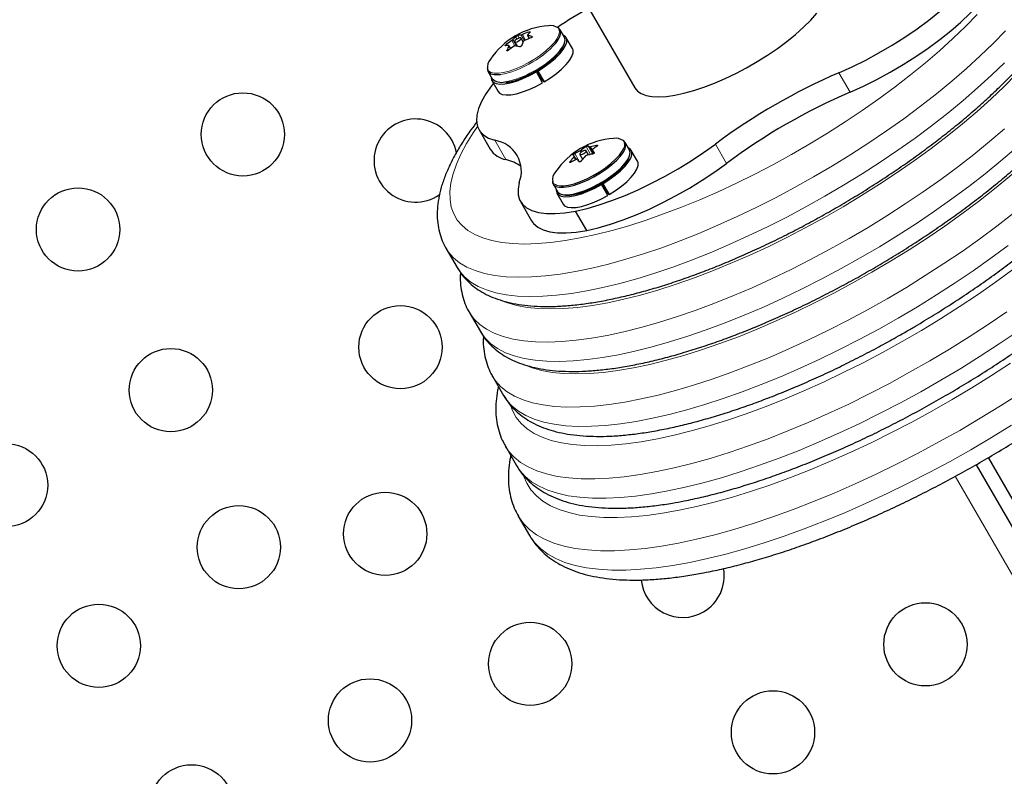
# Model space of a CAD drawing. Extents: x -96 to 723, y -33 to 712.
# Drawn here: x 256 to 266, y 299 to 307 of the extents above; entities that cross this region are included whole.
import ezdxf

# ---------------------------------------------------------------- set-up
doc = ezdxf.new("R2010")
doc.units = 0
doc.header["$LTSCALE"] = 0.125
doc.header["$MEASUREMENT"] = 0
doc.layers.add('CONTOUR', color=7, linetype='CONTINUOUS')

msp = doc.modelspace()

# ---------------------------------------------------------------- linework, layer by layer
at = {"layer": 'CONTOUR', "lineweight": 25}
for p, q in [((260.65115, 308.68136), (262.25308, 305.90673)), ((261.08096, 306.39002), (261.05833, 306.42922)), ((261.12459, 306.45722), (261.14346, 306.42455)), ((261.51306, 306.43848), (261.46787, 306.51675)), ((261.59829, 306.31856), (261.53239, 306.43269)), ((260.94919, 306.31922), (260.93074, 306.35118)), ((260.99067, 306.39016), (261.01821, 306.34247)), ((260.7101, 306.07925), (260.75529, 306.00098)), ((261.21366, 306.08206), (261.2187, 306.07333)), ((261.2846, 305.95919), (261.2187, 306.07333)), ((261.25978, 306.02249), (261.22244, 306.08717)), ((261.23421, 306.08243), (261.22816, 306.09056)), ((261.23421, 306.08243), (261.30011, 305.96829)), ((261.26517, 306.01524), (261.25551, 306.00957)), ((261.30011, 305.96829), (261.25978, 306.02249)), ((260.75063, 305.98134), (260.81653, 305.86721)), ((260.61687, 305.4636), (260.73433, 305.26015)), ((262.1971, 305.25369), (262.15191, 305.33196)), ((261.63666, 305.15335), (261.6175, 305.18653)), ((261.67471, 305.20537), (261.70438, 305.15398)), ((261.76789, 305.20023), (261.74237, 305.24443)), ((261.80613, 305.25192), (261.82577, 305.21789)), ((262.28233, 305.13376), (262.21643, 305.2479)), ((261.39414, 304.89446), (261.43933, 304.81619)), ((261.8977, 304.89726), (261.90274, 304.88853)), ((261.96864, 304.7744), (261.90274, 304.88853)), ((261.94382, 304.8377), (261.90648, 304.90238)), ((261.91825, 304.89763), (261.9122, 304.90577)), ((261.91825, 304.89763), (261.98415, 304.7835)), ((260.16881, 304.7618), (260.20671, 304.78638)), ((261.43467, 304.79655), (261.50057, 304.68241)), ((261.94921, 304.83045), (261.93955, 304.82478)), ((261.98415, 304.7835), (261.94382, 304.8377)), ((261.05121, 304.7113), (261.16867, 304.50785)), ((261.74834, 304.40613), (261.63087, 304.60958)), ((260.26881, 304.21859), (260.38627, 304.01514)), ((260.51294, 303.54574), (260.6304, 303.34229)), ((260.75707, 302.87289), (260.87453, 302.66944)), ((260.75851, 302.87042), (260.75707, 302.87289)), ((260.89295, 302.13754), (261.01041, 301.93409)), ((283.90668, 270.94965), (265.96975, 302.01733)), ((265.84076, 301.94268), (283.77714, 270.87596)), ((261.02883, 301.40219), (261.14629, 301.19874))]:
    msp.add_line(p, q, dxfattribs=at)
at = {"layer": 'CONTOUR', "lineweight": 18}
for p, q in [((261.01453, 306.41929), (261.0006, 306.44341)), ((261.02427, 306.45645), (261.0392, 306.43059)), ((261.09251, 306.40292), (261.05905, 306.46088)), ((261.07182, 306.46486), (261.10439, 306.40845)), ((261.12737, 306.45573), (261.14503, 306.42515)), ((261.14485, 306.48246), (261.1392, 306.49225)), ((261.17368, 306.44019), (261.17066, 306.44542)), ((260.9025, 306.36189), (260.90909, 306.35047)), ((260.9471, 306.3177), (260.93012, 306.3471)), ((260.99429, 306.347), (260.96136, 306.40403)), ((260.97226, 306.41308), (261.01223, 306.34385)), ((260.9103, 306.30203), (260.9139, 306.29578)), ((264.51669, 305.86104), (264.39923, 306.06449)), ((260.89951, 305.15018), (260.78205, 305.35363)), ((261.78851, 305.20514), (261.74128, 305.28696)), ((261.76438, 305.29564), (261.81351, 305.21056)), ((261.81841, 305.21249), (261.77695, 305.2843)), ((261.78676, 305.28485), (261.82557, 305.21763)), ((261.85729, 305.29257), (261.85264, 305.30063)), ((263.21765, 305.11104), (263.10019, 305.31449)), ((261.63046, 305.15038), (261.61381, 305.17921)), ((261.62154, 305.21382), (261.67213, 305.12621)), ((261.68864, 305.2275), (261.67891, 305.24434)), ((261.69222, 305.25247), (261.70156, 305.23629)), ((261.80639, 305.25155), (261.8258, 305.21793)), ((261.82825, 305.2241), (261.82747, 305.22546)), ((261.57327, 305.12998), (261.57782, 305.12209)), ((261.39074, 304.91614), (261.4005, 304.90018)), ((283.57274, 270.729), (265.62194, 301.82069))]:
    msp.add_line(p, q, dxfattribs=at)
at = {"layer": 'CONTOUR', "lineweight": 25, "flags": 128}
for points in [[(264.39923, 306.06449), (264.53934, 306.12769), (264.68001, 306.19738), (264.81981, 306.27287), (264.95732, 306.35338), (265.09113, 306.4381), (265.21988, 306.52616), (265.34226, 306.61666), (265.45702, 306.70869), (265.56299, 306.8013), (265.6591, 306.89355), (265.74436, 306.9845)], [(264.51669, 305.86104), (264.6568, 305.92424), (264.79747, 305.99393), (264.93727, 306.06942), (265.07478, 306.14993), (265.20859, 306.23465), (265.33734, 306.32271), (265.45972, 306.41321), (265.57448, 306.50524), (265.68045, 306.59785), (265.77656, 306.6901), (265.86182, 306.78105)], [(262.25308, 305.90673), (262.28106, 305.87219), (262.32077, 305.845), (262.37175, 305.82551), (262.43339, 305.81392), (262.50498, 305.81039), (262.58567, 305.81494), (262.67452, 305.82754), (262.77048, 305.84802), (262.87244, 305.87615), (262.97919, 305.9116), (263.08948, 305.95396), (263.20203, 306.00272), (263.3155, 306.05732), (263.42858, 306.11712), (263.53993, 306.18141), (263.64826, 306.24944), (263.75228, 306.32041), (263.85078, 306.3935), (263.94261, 306.46784), (264.02669, 306.54256), (264.10203, 306.61679), (264.16775, 306.68966)], [(261.42554, 306.38), (261.45074, 306.41616), (261.46907, 306.45446), (261.47518, 306.48773), (261.46889, 306.5149), (261.45038, 306.53511), (261.44424, 306.5388)], [(261.01982, 306.42239), (261.00711, 306.41423), (260.99704, 306.40537), (260.99115, 306.39717), (260.99034, 306.39088), (260.99472, 306.38745), (261.00365, 306.38741), (261.01574, 306.39076), (261.02917, 306.39699), (261.04189, 306.40516), (261.05196, 306.41401), (261.05785, 306.42221), (261.05866, 306.42851), (261.05427, 306.43194), (261.04535, 306.43198), (261.03325, 306.42863), (261.01982, 306.42239)], [(261.23421, 306.08243), (261.3015, 306.12536), (261.36371, 306.17088), (261.41886, 306.21756), (261.46522, 306.26389), (261.5013, 306.30842), (261.52596, 306.34974), (261.53842, 306.38652), (261.53829, 306.41761), (261.52557, 306.44201), (261.50143, 306.45863)], [(261.47073, 306.30173), (261.49593, 306.33789), (261.51426, 306.37619), (261.52037, 306.40946), (261.51408, 306.43663), (261.51306, 306.43848)], [(261.192, 306.06984), (261.25893, 306.10951), (261.32187, 306.15251), (261.37867, 306.19736), (261.4274, 306.24254), (261.46638, 306.28651), (261.49431, 306.32777), (261.51022, 306.36492), (261.51106, 306.36813)], [(261.30011, 305.96829), (261.36739, 306.01122), (261.4296, 306.05675), (261.48476, 306.10342), (261.53111, 306.14976), (261.56719, 306.19429), (261.59186, 306.2356), (261.60432, 306.27239), (261.60419, 306.30347), (261.59829, 306.31856)], [(260.70279, 306.10733), (260.70438, 306.09387), (260.71683, 306.07009), (260.74125, 306.05363), (260.77684, 306.04503), (260.82246, 306.04455), (260.8433, 306.04667)], [(260.74365, 306.02113), (260.74315, 306.0147), (260.7482, 305.9861), (260.76572, 305.96452), (260.79518, 305.95062), (260.83562, 305.94487), (260.88577, 305.94743), (260.94404, 305.95823), (261.00857, 305.97693), (261.07733, 306.00293), (261.14812, 306.03541), (261.2187, 306.07333)], [(260.76675, 305.95343), (260.74751, 305.92831), (260.68902, 305.84345), (260.64372, 305.76276), (260.61208, 305.68707), (260.59442, 305.61715), (260.59092, 305.55371), (260.60162, 305.49739), (260.6264, 305.44877), (260.66502, 305.40834), (260.71708, 305.37652), (260.78205, 305.35363)], [(260.81653, 305.86721), (260.83162, 305.85038), (260.86107, 305.83649), (260.90152, 305.83073), (260.95167, 305.8333), (261.00993, 305.8441), (261.07447, 305.8628), (261.14322, 305.88879), (261.21401, 305.92127), (261.2846, 305.95919)], [(261.40053, 304.88568), (261.42472, 304.86907), (261.46011, 304.86032), (261.50556, 304.85969), (261.5596, 304.86722), (261.62051, 304.88264), (261.68631, 304.90548), (261.7549, 304.935), (261.82408, 304.97024), (261.89161, 305.01008), (261.95533, 305.05324), (262.0132, 305.09832), (262.06334, 305.14388), (262.10415, 305.18845), (262.13432, 305.23061), (262.15288, 305.26899), (262.15922, 305.30237), (262.15316, 305.32966), (262.13488, 305.35), (262.12954, 305.35332)], [(261.63087, 304.60958), (261.75227, 304.63794), (261.88021, 304.67504), (262.0134, 304.72052), (262.15048, 304.77389), (262.29005, 304.83462), (262.43068, 304.90209), (262.57096, 304.97562), (262.70944, 305.05445), (262.84471, 305.13777), (262.97541, 305.22475), (263.10019, 305.31449)], [(261.43933, 304.81619), (261.44572, 304.8074), (261.46991, 304.7908), (261.5053, 304.78205), (261.55075, 304.78142), (261.6048, 304.78894), (261.6657, 304.80437), (261.7315, 304.82721), (261.8001, 304.85673), (261.86927, 304.89197), (261.9368, 304.93181), (262.00052, 304.97496), (262.05839, 305.02004), (262.10853, 305.0656), (262.14934, 305.11018), (262.17951, 305.15233), (262.19807, 305.19072), (262.20441, 305.22409), (262.19835, 305.25139), (262.1971, 305.25369)], [(261.48109, 304.87392), (261.5038, 304.87463), (261.55694, 304.88203), (261.61684, 304.8972), (261.68155, 304.91966), (261.74901, 304.94869), (261.81703, 304.98335), (261.88345, 305.02253), (261.94611, 305.06497), (262.00302, 305.1093), (262.05233, 305.1541), (262.09246, 305.19794), (262.12213, 305.2394), (262.13854, 305.27213)], [(261.51391, 304.77982), (261.52614, 304.77811), (261.57193, 304.77808), (261.62636, 304.78637), (261.68757, 304.8027), (261.75348, 304.82649), (261.82184, 304.85695), (261.89033, 304.89304), (261.95662, 304.93353), (262.01844, 304.97704), (262.07369, 305.02209), (262.12049, 305.06714), (262.15725, 305.11067), (262.18271, 305.15118), (262.19512, 305.18339)], [(261.7418, 305.24521), (261.73578, 305.24754), (261.72562, 305.24643), (261.71285, 305.24203), (261.69943, 305.23503), (261.6874, 305.22648), (261.67858, 305.2177), (261.67433, 305.21001), (261.67528, 305.20458), (261.6813, 305.20225), (261.69146, 305.20337), (261.70422, 305.20777), (261.71764, 305.21477), (261.72968, 305.22331), (261.7385, 305.2321), (261.74275, 305.23979), (261.7418, 305.24521)], [(261.91825, 304.89763), (261.98554, 304.94057), (262.04775, 304.98609), (262.1029, 305.03276), (262.14926, 305.0791), (262.18534, 305.12363), (262.21, 305.16495), (262.22246, 305.20173), (262.22233, 305.23282), (262.20961, 305.25722), (262.18547, 305.27384)], [(261.74834, 304.40613), (261.86973, 304.43449), (261.99767, 304.4716), (262.13086, 304.51707), (262.26794, 304.57044), (262.40751, 304.63117), (262.54814, 304.69864), (262.68842, 304.77217), (262.8269, 304.851), (262.96217, 304.93432), (263.09287, 305.0213), (263.21765, 305.11104)], [(261.98415, 304.7835), (262.05143, 304.82643), (262.11364, 304.87196), (262.1688, 304.91863), (262.21515, 304.96496), (262.25123, 305.0095), (262.2759, 305.05081), (262.28836, 305.08759), (262.28823, 305.11868), (262.28233, 305.13376)], [(261.03856, 304.90934), (261.0259, 304.84163), (261.02743, 304.78063), (261.04313, 304.72698), (261.07284, 304.6812), (261.11627, 304.64378), (261.17296, 304.61509), (261.24235, 304.59542), (261.32371, 304.58498), (261.41624, 304.58386), (261.51897, 304.59209), (261.63087, 304.60958)], [(261.38682, 304.92385), (261.3883, 304.90959), (261.40053, 304.88568)], [(261.42769, 304.83634), (261.42719, 304.82991), (261.43224, 304.80131), (261.44976, 304.77972), (261.47922, 304.76583), (261.51966, 304.76008), (261.56981, 304.76264), (261.62808, 304.77344), (261.69261, 304.79214), (261.76137, 304.81814), (261.83216, 304.85061), (261.90274, 304.88853)], [(261.50057, 304.68241), (261.51566, 304.66559), (261.54511, 304.6517), (261.58556, 304.64594), (261.63571, 304.6485), (261.69398, 304.65931), (261.75851, 304.678), (261.82726, 304.704), (261.89805, 304.73648), (261.96864, 304.7744)], [(261.16867, 304.50785), (261.1903, 304.47775), (261.23373, 304.44033), (261.29042, 304.41164), (261.35981, 304.39197), (261.44118, 304.38153), (261.5337, 304.38041), (261.63644, 304.38864), (261.74834, 304.40613)]]:
    msp.add_lwpolyline(points, dxfattribs=at)
at = {"layer": 'CONTOUR', "lineweight": 18, "flags": 128}
for points in [[(260.60099, 305.49929), (260.55556, 305.43235), (260.48528, 305.31846), (260.42649, 305.20842), (260.37944, 305.10268), (260.3443, 305.00166), (260.32122, 304.90575), (260.31029, 304.81533), (260.31154, 304.73075), (260.32498, 304.65236), (260.35055, 304.58046), (260.38815, 304.51534), (260.43763, 304.45724), (260.4988, 304.40641), (260.57142, 304.36303), (260.65519, 304.32729), (260.7498, 304.29933), (260.85485, 304.27924), (260.96995, 304.26712), (261.09464, 304.26302), (261.22841, 304.26694), (261.37076, 304.27887), (261.52111, 304.29876), (261.67887, 304.32655), (261.84342, 304.3621), (262.0141, 304.4053), (262.19025, 304.45596), (262.37118, 304.51389), (262.55616, 304.57885), (262.74446, 304.6506), (262.93535, 304.72884), (263.12807, 304.81327), (263.32185, 304.90356), (263.51594, 304.99934), (263.70957, 305.10025), (263.90197, 305.20588), (264.09239, 305.31582), (264.28007, 305.42963), (264.46428, 305.54687), (264.64427, 305.66706), (264.81936, 305.78974), (264.98884, 305.91442), (265.15204, 306.04061), (265.30833, 306.16782), (265.45708, 306.29553), (265.5977, 306.42325), (265.72965, 306.55047), (265.85241, 306.6767)], [(261.13427, 306.16884), (261.20063, 306.20809), (261.2632, 306.25058), (261.31998, 306.29494), (261.36913, 306.33974), (261.40908, 306.38354), (261.43854, 306.42494), (261.45657, 306.4626), (261.46258, 306.49532), (261.45639, 306.52205), (261.44668, 306.53503)], [(264.745, 303.9656), (264.94179, 304.08197), (265.13547, 304.20204), (265.32531, 304.32537), (265.5106, 304.45149), (265.69066, 304.57993), (265.86482, 304.71022), (266.03242, 304.84187), (266.19285, 304.97439), (266.34551, 305.1073), (266.48983, 305.24009), (266.62527, 305.37226), (266.75133, 305.50334), (266.86754, 305.63283), (266.97347, 305.76025), (267.06873, 305.88513), (267.15295, 306.00699), (267.22583, 306.1254), (267.2871, 306.2399), (267.33652, 306.35007), (267.37392, 306.45551), (267.39915, 306.55581), (267.40642, 306.59855)], [(266.14879, 306.50428), (266.02153, 306.37304), (265.88495, 306.24076), (265.73956, 306.10793), (265.5859, 305.97504), (265.42454, 305.8426), (265.25608, 305.71109), (265.08115, 305.58101), (264.9004, 305.45283), (264.7145, 305.32704), (264.52415, 305.20409), (264.33004, 305.08446), (264.13291, 304.96858), (263.93348, 304.85688), (263.73251, 304.74979), (263.53073, 304.64769), (263.32889, 304.55098), (263.12776, 304.46), (262.92807, 304.3751), (262.73056, 304.29659), (262.53598, 304.22476), (262.34505, 304.15989), (262.15848, 304.10222), (261.97696, 304.05195), (261.80116, 304.00927), (261.63175, 303.97435), (261.46934, 303.94731), (261.31455, 303.92826), (261.16796, 303.91726), (261.03009, 303.91436), (260.90148, 303.91957), (260.7826, 303.93286), (260.67388, 303.95419), (260.57574, 303.98348), (260.48854, 304.02062), (260.41261, 304.06547), (260.34822, 304.11786), (260.29561, 304.17761), (260.26913, 304.21804)], [(260.38627, 304.01514), (260.41307, 303.97416), (260.46568, 303.91442), (260.53007, 303.86202), (260.60601, 303.81717), (260.69321, 303.78003), (260.79135, 303.75074), (260.90006, 303.72941), (261.01894, 303.71612), (261.14756, 303.71091), (261.28542, 303.71381), (261.43202, 303.72481), (261.5868, 303.74386), (261.74921, 303.7709), (261.91862, 303.80582), (262.09442, 303.8485), (262.27594, 303.89877), (262.46251, 303.95644), (262.65345, 304.02132), (262.84802, 304.09314), (263.04553, 304.17165), (263.24522, 304.25655), (263.44635, 304.34753), (263.64819, 304.44424), (263.84997, 304.54634), (264.05095, 304.65343), (264.25037, 304.76513), (264.4475, 304.88101), (264.64161, 305.00064), (264.83196, 305.12359), (265.01786, 305.24938), (265.19861, 305.37756), (265.37354, 305.50765), (265.542, 305.63915), (265.70336, 305.7716), (265.85702, 305.90448), (266.00241, 306.03731), (266.13899, 306.16959)], [(260.70611, 306.10256), (260.71681, 306.0846), (260.74082, 306.06842), (260.77582, 306.05995), (260.82068, 306.05949), (260.87398, 306.06704), (260.93398, 306.08235), (260.99876, 306.10494), (261.06625, 306.13409), (261.13427, 306.16884)], [(261.96982, 303.64582), (262.13853, 303.68225), (262.31347, 303.72643), (262.49398, 303.77819), (262.67935, 303.83734), (262.86887, 303.90364), (263.0618, 303.97684), (263.2574, 304.05666), (263.45492, 304.14278), (263.65357, 304.23487), (263.85261, 304.33258), (264.05126, 304.43553), (264.24874, 304.54333), (264.4443, 304.65554), (264.63718, 304.77174), (264.82663, 304.89149), (265.01192, 305.01431), (265.19234, 305.13973), (265.36718, 305.26726), (265.53577, 305.39642), (265.69745, 305.52671), (265.85161, 305.65761), (265.99764, 305.78862), (266.13498, 305.91924), (266.26309, 306.04896)], [(266.13979, 305.47484), (265.98275, 305.34018), (265.81814, 305.20603), (265.64655, 305.07287), (265.4686, 304.94119), (265.28492, 304.81144), (265.09617, 304.6841), (264.90302, 304.55962), (264.70618, 304.43844), (264.50633, 304.32101), (264.30421, 304.20774), (264.10052, 304.09903), (263.89601, 303.99528), (263.6914, 303.89685), (263.48742, 303.8041), (263.28481, 303.71737), (263.08429, 303.63695), (262.88658, 303.56315), (262.69238, 303.49621), (262.5024, 303.43639), (262.3173, 303.3839), (262.13776, 303.33892), (261.96442, 303.30162)], [(262.08188, 303.09817), (262.25522, 303.13547), (262.43476, 303.18045), (262.61986, 303.23294), (262.80984, 303.29276), (263.00404, 303.3597), (263.20175, 303.4335), (263.40227, 303.51392), (263.60488, 303.60065), (263.80886, 303.6934), (264.01347, 303.79183), (264.21798, 303.89558), (264.42167, 304.00429), (264.62379, 304.11756), (264.82364, 304.23499), (265.02048, 304.35617), (265.21363, 304.48065), (265.40238, 304.60799), (265.58606, 304.73774), (265.76401, 304.86942), (265.9356, 305.00258), (266.10021, 305.13673), (266.25726, 305.27139)], [(266.23239, 304.58593), (266.0586, 304.45104), (265.87847, 304.31761), (265.69264, 304.18609), (265.50173, 304.05694), (265.3064, 303.9306), (265.10733, 303.80751), (264.90521, 303.6881)], [(265.02268, 303.48465), (265.2248, 303.60406), (265.42386, 303.72715), (265.61919, 303.85349), (265.8101, 303.98264), (265.99594, 304.11416), (266.17606, 304.24759)], [(261.11101, 302.98688), (261.17473, 302.96214), (261.27421, 302.93384), (261.38422, 302.91351), (261.50434, 302.90123), (261.63414, 302.89703), (261.77312, 302.90095), (261.92077, 302.91296), (262.07655, 302.93301), (262.23986, 302.96104), (262.41011, 302.99694), (262.58665, 303.04057), (262.76885, 303.09178), (262.956, 303.15037), (263.14743, 303.21612), (263.34241, 303.28879), (263.54023, 303.36812), (263.74014, 303.4538), (263.94141, 303.54551), (264.14328, 303.64292), (264.345, 303.74566), (264.54582, 303.85335), (264.745, 303.9656)], [(262.4903, 302.214), (262.66583, 302.25171), (262.84753, 302.29706), (263.03477, 302.34988), (263.22692, 302.40999), (263.4233, 302.4772), (263.62324, 302.55126), (263.82606, 302.63192), (264.03104, 302.7189), (264.2375, 302.8119), (264.4447, 302.91061), (264.65195, 303.01468), (264.85851, 303.12375), (265.0637, 303.23745), (265.26678, 303.35538), (265.46708, 303.47714), (265.66388, 303.60231), (265.85653, 303.73046), (266.04434, 303.86114), (266.22669, 303.99391)], [(264.90521, 303.6881), (264.70073, 303.57276), (264.4946, 303.46191), (264.28753, 303.35592), (264.08022, 303.25517), (263.87341, 303.15998), (263.66779, 303.07071), (263.46408, 302.98764), (263.26298, 302.91108), (263.06518, 302.84128), (262.87137, 302.77848), (262.68221, 302.7229), (262.49835, 302.67473), (262.32043, 302.63414), (262.14907, 302.60127), (261.98485, 302.57622), (261.82834, 302.5591), (261.68008, 302.54995), (261.54057, 302.54881), (261.41031, 302.55568), (261.28974, 302.57054), (261.17927, 302.59333), (261.07929, 302.62398), (260.99014, 302.66239), (260.91212, 302.70842), (260.84552, 302.7619), (260.79055, 302.82267), (260.75851, 302.87042)], [(260.88469, 303.65594), (260.91694, 303.64401), (261.01476, 303.61593), (261.12317, 303.59585), (261.24175, 303.58387), (261.37004, 303.58003), (261.50753, 303.58433), (261.65371, 303.59677), (261.80801, 303.61729), (261.96982, 303.64582)], [(261.96442, 303.30162), (261.79789, 303.27213), (261.63878, 303.25056), (261.48765, 303.23697), (261.34505, 303.23143), (261.21147, 303.23395), (261.08741, 303.24452), (260.97331, 303.2631), (260.86957, 303.28963), (260.77657, 303.32402), (260.69464, 303.36613), (260.62407, 303.41582), (260.56512, 303.47292), (260.51799, 303.53721), (260.5135, 303.54477)], [(266.16379, 303.55142), (265.96721, 303.41755), (265.76609, 303.28643), (265.56107, 303.1585), (265.35283, 303.03417), (265.14206, 302.91385), (264.92942, 302.79792), (264.71563, 302.68677), (264.50137, 302.58077), (264.28735, 302.48024), (264.07426, 302.38553), (263.8628, 302.29695), (263.65366, 302.21477), (263.44752, 302.13928), (263.24505, 302.07071), (263.04692, 302.00929), (262.85376, 301.95522), (262.66622, 301.90867), (262.4849, 301.8698)], [(260.87453, 302.66944), (260.90801, 302.61922), (260.96298, 302.55845), (261.02958, 302.50497), (261.1076, 302.45894), (261.19675, 302.42053), (261.29673, 302.38988), (261.4072, 302.36709), (261.52777, 302.35223), (261.65803, 302.34536), (261.79754, 302.3465), (261.9458, 302.35565), (262.10231, 302.37277), (262.26653, 302.39782), (262.4379, 302.43069), (262.61581, 302.47128), (262.79967, 302.51945), (262.98883, 302.57503), (263.18264, 302.63783), (263.38044, 302.70763), (263.58154, 302.78419), (263.78525, 302.86726), (263.99087, 302.95654), (264.19769, 303.05172), (264.40499, 303.15248), (264.61206, 303.25846), (264.8182, 303.36931), (265.02268, 303.48465)], [(260.6304, 303.34229), (260.63545, 303.33376), (260.68258, 303.26947), (260.74153, 303.21237), (260.8121, 303.16268), (260.89403, 303.12057), (260.98704, 303.08618), (261.09077, 303.05965), (261.20488, 303.04107), (261.32894, 303.0305), (261.46251, 303.02798), (261.60511, 303.03352), (261.75624, 303.04711), (261.91536, 303.06868), (262.08188, 303.09817)], [(262.60236, 301.66635), (262.78368, 301.70522), (262.97123, 301.75177), (263.16438, 301.80584), (263.36252, 301.86726), (263.56498, 301.93583), (263.77112, 302.01132), (263.98026, 302.0935), (264.19172, 302.18209), (264.40481, 302.27679), (264.61883, 302.37732), (264.83309, 302.48332), (265.04688, 302.59447), (265.25952, 302.7104), (265.4703, 302.83072), (265.67853, 302.95505), (265.88355, 303.08298), (266.08467, 303.2141), (266.28125, 303.34797)], [(262.71982, 301.4629), (262.90114, 301.50177), (263.08869, 301.54832), (263.28184, 301.60239), (263.47998, 301.66381), (263.68244, 301.73238), (263.88859, 301.80787), (264.09773, 301.89005), (264.30919, 301.97864), (264.52227, 302.07334), (264.7363, 302.17387), (264.95055, 302.27987), (265.16435, 302.39102), (265.37698, 302.50695), (265.58776, 302.62727), (265.79599, 302.7516), (266.00101, 302.87953), (266.20214, 303.01065)], [(266.30602, 302.69445), (266.09687, 302.56069), (265.88411, 302.4303), (265.66838, 302.30369), (265.45036, 302.18125), (265.23072, 302.06336), (265.01014, 301.95037), (264.78929, 301.84265), (264.56887, 301.74052), (264.34955, 301.6443), (264.13202, 301.55428), (263.91694, 301.47075), (263.70497, 301.39397), (263.49678, 301.32416), (263.29301, 301.26155), (263.09429, 301.20632), (262.90122, 301.15866), (262.71442, 301.11871)], [(260.95166, 302.55672), (260.96923, 302.51081), (261.0079, 302.44039), (261.05845, 302.37695), (261.12072, 302.32071), (261.19448, 302.27187), (261.27949, 302.23059), (261.37545, 302.19701), (261.48203, 302.17126), (261.59886, 302.15342), (261.72554, 302.14355), (261.86163, 302.14168), (262.00667, 302.14783), (262.16015, 302.16197), (262.32154, 302.18405), (262.4903, 302.214)], [(262.83188, 300.91526), (263.01868, 300.95521), (263.21175, 301.00287), (263.41047, 301.0581), (263.61424, 301.12071), (263.82243, 301.19052), (264.0344, 301.2673), (264.24948, 301.35084), (264.46702, 301.44085), (264.68633, 301.53707), (264.90676, 301.6392), (265.1276, 301.74693), (265.34818, 301.85991), (265.56782, 301.9778), (265.78584, 302.10025), (266.00157, 302.22685), (266.21433, 302.35724)], [(262.4849, 301.8698), (262.31038, 301.83874), (262.14326, 301.81558), (261.98405, 301.80041), (261.8333, 301.79326), (261.69148, 301.79417), (261.55906, 301.80314), (261.43648, 301.82012), (261.32413, 301.84507), (261.22238, 301.8779), (261.13155, 301.91852), (261.05196, 301.96678), (260.98385, 302.02252), (260.92745, 302.08558), (260.89246, 302.1384)], [(261.01041, 301.93409), (261.04491, 301.88213), (261.10131, 301.81907), (261.16942, 301.76333), (261.24902, 301.71507), (261.33984, 301.67445), (261.44159, 301.64162), (261.55394, 301.61667), (261.67653, 301.59969), (261.80894, 301.59072), (261.95076, 301.58981), (262.10152, 301.59696), (262.26072, 301.61213), (262.42785, 301.63529), (262.60236, 301.66635)], [(261.0883, 301.81728), (261.11787, 301.74883), (261.16238, 301.67868), (261.21878, 301.61563), (261.28688, 301.55988), (261.36648, 301.51162), (261.4573, 301.47101), (261.55905, 301.43817), (261.6714, 301.41322), (261.79399, 301.39624), (261.9264, 301.38728), (262.06822, 301.38637), (262.21898, 301.39351), (262.37818, 301.40868), (262.54531, 301.43184), (262.71982, 301.4629)], [(262.71442, 301.11871), (262.53445, 301.08658), (262.36187, 301.06239), (262.19722, 301.0462), (262.041, 301.03806), (261.8937, 301.03801), (261.75577, 301.04603), (261.62764, 301.06212), (261.50971, 301.0862), (261.40234, 301.11822), (261.30585, 301.15807), (261.22056, 301.20563), (261.14672, 301.26076), (261.08456, 301.32327), (261.03427, 301.39298), (261.02905, 301.40181)], [(261.14629, 301.19874), (261.15173, 301.18953), (261.20202, 301.11982), (261.26418, 301.05731), (261.33802, 301.00218), (261.42331, 300.95462), (261.5198, 300.91477), (261.62717, 300.88275), (261.74511, 300.85867), (261.87324, 300.84259), (262.01116, 300.83456), (262.15846, 300.83461), (262.31468, 300.84275), (262.47933, 300.85894), (262.65191, 300.88313), (262.83188, 300.91526)]]:
    msp.add_lwpolyline(points, dxfattribs=at)
at = {"layer": 'CONTOUR', "lineweight": 25}
for centre in [(258.13418, 305.41586), (256.40213, 304.41586), (259.79026, 303.1783), (257.37713, 302.72711), (255.64508, 301.72711), (259.63047, 301.2159), (258.09162, 301.07499), (256.62008, 300.03836), (265.30796, 300.05302), (261.15367, 299.84846), (259.47067, 299.25351), (263.70581, 299.12802), (257.59508, 298.34961)]:
    msp.add_circle(centre, 0.4375, dxfattribs=at)
for centre, radius, start, end in [((263.98008, 302.75009), 4.56382, 118.961742, 123.829328), ((261.40132, 305.75703), 0.80295, 93.963049, 146.036951), ((261.36911, 306.42767), 0.13245, 54.154273, 100.128328), ((261.19551, 306.2329), 0.28689, 132.79648, 141.093566), ((261.06841, 306.24871), 0.21238, 92.526201, 101.996078), ((261.42525, 305.69197), 0.84986, 109.669385, 114.574166), ((261.44769, 305.63101), 0.84986, 109.669385, 114.574166), ((261.34874, 306.28063), 0.28689, 132.79648, 141.093566), ((261.0486, 306.02911), 0.43383, 73.659121, 79.539708), ((260.93761, 306.14001), 0.21238, 92.526201, 101.996078), ((261.41922, 305.70222), 0.83795, 123.120403, 128.071546), ((261.35775, 306.13214), 0.47862, 153.312293, 159.209802), ((261.44166, 305.64125), 0.83795, 123.120403, 128.071546), ((260.9178, 305.92042), 0.43383, 73.659121, 79.539708), ((261.51099, 306.17987), 0.47862, 153.312293, 159.209802), ((260.82326, 306.12499), 0.11928, 137.480187, 190.837771), ((266.96164, 300.12626), 6.4675, 113.340749, 126.659251), ((260.85048, 306.10154), 0.13847, 226.570914, 285.935043), ((267.0791, 299.92281), 6.4675, 113.340749, 126.659251), ((259.95006, 305.14069), 0.4375, 10.346011, 300), ((260.73287, 305.02905), 0.32829, 338.614209, 81.385791), ((262.08536, 304.57223), 0.80295, 93.963049, 146.036951), ((262.04686, 304.80015), 0.57477, 122.117464, 128.098193), ((261.67223, 305.18091), 0.14715, 44.633676, 51.228044), ((261.99694, 304.55251), 0.7619, 100.917249, 106.013328), ((262.16453, 304.8068), 0.57477, 122.117464, 128.098193), ((262.0533, 305.24377), 0.1316, 53.840807, 100.258152), ((260.94251, 305.39382), 0.2474, 212.702936, 259.989818), ((262.12668, 304.71556), 0.69138, 137.88502, 143.172598), ((261.51259, 305.0834), 0.14715, 44.633676, 51.228044), ((261.96573, 304.63605), 0.67252, 115.244871, 120.783175), ((262.24435, 304.72221), 0.69138, 137.88502, 143.172598), ((261.95497, 304.46165), 0.7619, 100.917249, 106.013328), ((260.92262, 304.51589), 1.14989, 38.103, 39.77426), ((260.80068, 304.71713), 0.44419, 54.836104, 77.144666), ((261.92376, 304.54519), 0.67252, 115.244871, 120.783175), ((260.76298, 304.41837), 1.14989, 38.103, 39.77426), ((261.50626, 304.94078), 0.11812, 137.347207, 192.04092), ((262.75581, 300.77346), 0.4375, 300, 10.09091), ((262.75581, 300.77346), 0.4375, 185.783691, 300)]:
    msp.add_arc(centre, radius, start, end, dxfattribs=at)
at = {"layer": 'CONTOUR', "lineweight": 18}
for centre, radius, start, end in [((260.71682, 306.98596), 0.93245, 297.08207, 319.469476), ((260.76201, 306.90768), 0.93245, 297.08207, 319.469476), ((260.68921, 306.92935), 0.89604, 279.90259, 300.303624), ((260.7344, 306.85108), 0.89604, 279.90259, 300.303624), ((262.0737, 305.30512), 0.07275, 333.03321, 38.110568), ((261.47361, 304.98775), 0.11408, 230.144025, 273.759966)]:
    msp.add_arc(centre, radius, start, end, dxfattribs=at)
at = {"layer": 'CONTOUR', "lineweight": 25}
for points, knots in [([(262.25295, 302.99362), (262.28194, 302.99948), (262.36662, 303.01662), (262.51094, 303.05053), (262.68699, 303.09753), (262.86693, 303.15136), (263.05019, 303.21166), (263.23628, 303.27825), (263.42468, 303.35089), (263.61485, 303.42932), (263.80623, 303.51329), (263.99826, 303.60252), (264.19036, 303.69673), (264.38194, 303.79561), (264.57242, 303.89886), (264.76121, 304.00614), (264.94771, 304.11711), (265.13135, 304.23145), (265.31155, 304.34878), (265.48774, 304.46875), (265.65939, 304.591), (265.82595, 304.71517), (265.98691, 304.8409), (266.14177, 304.96783), (266.29005, 305.09562), (266.4313, 305.22392), (266.56509, 305.35242), (266.69101, 305.48082), (266.80866, 305.60884), (266.91768, 305.73625), (267.01769, 305.86285), (267.10834, 305.98849), (267.18924, 306.11305), (267.25994, 306.23647), (267.31992, 306.35866), (267.36849, 306.47935), (267.40483, 306.598), (267.42818, 306.71366), (267.4381, 306.82519), (267.43447, 306.93127), (267.41819, 307.0311), (267.38869, 307.12315), (267.36191, 307.18621), (267.34212, 307.21616), (267.33947, 307.22016)], [0, 0, 0, 0, 0.01301481, 0.03802308, 0.06294524, 0.08778496, 0.11255532, 0.13726778, 0.16193223, 0.18655721, 0.21115013, 0.23571745, 0.26026493, 0.28479774, 0.30932063, 0.33383808, 0.35835442, 0.38287295, 0.4073975, 0.43193252, 0.45648268, 0.48105307, 0.50564929, 0.53027766, 0.55494534, 0.57966061, 0.60443308, 0.62927396, 0.65419622, 0.67921478, 0.70434617, 0.72960767, 0.75501465, 0.78057487, 0.80627664, 0.83206729, 0.8577566, 0.88307931, 0.90770646, 0.93137128, 0.95399496, 0.97570327, 0.99675325, 1, 1, 1, 1]), ([(265.10492, 303.34219), (265.1384, 303.36166), (265.23545, 303.41809), (265.39422, 303.51426), (265.57977, 303.63148), (265.76167, 303.75162), (265.9394, 303.87428), (266.11241, 303.99911), (266.28019, 304.12575), (266.44224, 304.25385), (266.59806, 304.38305), (266.74719, 304.51301), (266.88919, 304.6434), (267.02363, 304.77391), (267.15012, 304.90424), (267.26827, 305.03413), (267.37772, 305.16334), (267.47811, 305.29167), (267.56908, 305.41897), (267.65026, 305.54513), (267.7212, 305.67006), (267.7814, 305.79369), (267.83017, 305.91572), (267.86676, 306.03562), (267.89042, 306.15251), (267.90071, 306.26525), (267.89753, 306.37259), (267.88168, 306.47372), (267.85268, 306.56718), (267.82548, 306.6325), (267.80496, 306.66421), (267.80153, 306.6695)], [0, 0, 0, 0, 0.01898244, 0.05501629, 0.09105822, 0.12711063, 0.16317972, 0.19927209, 0.23539491, 0.27155613, 0.30776469, 0.34403081, 0.38036624, 0.41678462, 0.45330179, 0.48993605, 0.52670827, 0.56364146, 0.60075929, 0.63808234, 0.67561991, 0.71335358, 0.75120749, 0.7889154, 0.82611151, 0.8623383, 0.89721393, 0.93060832, 0.96267913, 0.99377917, 1, 1, 1, 1]), ([(261.0006, 306.44341), (261.00146, 306.44414), (261.00318, 306.4456), (261.00719, 306.44829), (261.01171, 306.45097), (261.01631, 306.45338), (261.02047, 306.45526), (261.023, 306.45615), (261.02405, 306.4564), (261.02427, 306.45645)], [0, 0, 0, 0, 0.16177675, 0.32364591, 0.48328487, 0.64080248, 0.79804278, 0.95691556, 1, 1, 1, 1]), ([(261.05905, 306.46088), (261.06005, 306.461), (261.06206, 306.46124), (261.06641, 306.46259), (261.06981, 306.46395), (261.0716, 306.46476), (261.07182, 306.46486)], [0, 0, 0, 0, 0.31880728, 0.63766921, 0.95552838, 1, 1, 1, 1]), ([(261.1255, 306.46081), (261.125, 306.46004), (261.12401, 306.4585), (261.12462, 306.45675), (261.12612, 306.45598), (261.12723, 306.45576), (261.12737, 306.45573)], [0, 0, 0, 0, 0.31880728, 0.63766921, 0.95552838, 1, 1, 1, 1]), ([(261.1392, 306.49225), (261.14088, 306.4928), (261.14426, 306.49392), (261.14893, 306.49486), (261.15261, 306.4951), (261.15489, 306.4946), (261.15557, 306.49343), (261.15487, 306.49214), (261.15402, 306.49132), (261.15384, 306.49114)], [0, 0, 0, 0, 0.16177675, 0.32364591, 0.48328487, 0.64080248, 0.79804278, 0.95691556, 1, 1, 1, 1]), ([(261.17066, 306.44542), (261.17162, 306.44502), (261.17355, 306.44421), (261.17446, 306.44202), (261.17372, 306.4394), (261.17134, 306.4366), (261.16764, 306.43394), (261.16414, 306.43221), (261.16207, 306.43144), (261.16163, 306.43128)], [0, 0, 0, 0, 0.16177675, 0.32364591, 0.48328487, 0.64080248, 0.79804278, 0.95691556, 1, 1, 1, 1]), ([(260.89347, 306.34775), (260.89278, 306.34769), (260.89139, 306.34757), (260.89098, 306.34888), (260.89193, 306.35114), (260.89418, 306.35417), (260.89744, 306.35759), (260.90041, 306.36023), (260.90213, 306.3616), (260.9025, 306.36189)], [0, 0, 0, 0, 0.16177675, 0.32364591, 0.48328487, 0.64080248, 0.79804278, 0.95691556, 1, 1, 1, 1]), ([(260.93012, 306.3471), (260.93051, 306.34806), (260.93129, 306.34998), (260.93067, 306.35173), (260.92934, 306.35221), (260.92837, 306.35219), (260.92825, 306.35218)], [0, 0, 0, 0, 0.318807277, 0.637669207, 0.955528381, 1, 1, 1, 1]), ([(260.96136, 306.40403), (260.96281, 306.40501), (260.9657, 306.40698), (260.96944, 306.41008), (260.97142, 306.41206), (260.97217, 306.41297), (260.97226, 306.41308)], [0, 0, 0, 0, 0.31880728, 0.63766921, 0.95552838, 1, 1, 1, 1]), ([(260.99657, 306.34704), (260.99546, 306.3471), (260.99323, 306.34724), (260.98888, 306.3459), (260.98565, 306.34425), (260.984, 306.34319), (260.9838, 306.34306)], [0, 0, 0, 0, 0.31880728, 0.63766921, 0.95552838, 1, 1, 1, 1]), ([(261.06353, 306.34976), (261.06294, 306.34857), (261.06176, 306.34618), (261.05825, 306.34261), (261.05394, 306.33958), (261.0492, 306.33739), (261.04461, 306.33627), (261.04155, 306.33629), (261.04016, 306.33665), (261.03986, 306.33672)], [0, 0, 0, 0, 0.161776752, 0.323645911, 0.483284869, 0.640802477, 0.79804278, 0.956915561, 1, 1, 1, 1]), ([(261.09426, 306.40389), (261.0927, 306.40309), (261.08959, 306.4015), (261.08585, 306.39841), (261.08404, 306.39613), (261.08343, 306.39497), (261.08336, 306.39483)], [0, 0, 0, 0, 0.318807277, 0.637669207, 0.955528381, 1, 1, 1, 1]), ([(260.38723, 304.01659), (260.39548, 304.00181), (260.41843, 303.96066), (260.46776, 303.9005), (260.5331, 303.83649), (260.60804, 303.7804), (260.69214, 303.73167), (260.78599, 303.69043), (260.88997, 303.65685), (261.00416, 303.63133), (261.12814, 303.61423), (261.26103, 303.60573), (261.40172, 303.6058), (261.54921, 303.6142), (261.70273, 303.63061), (261.86176, 303.65475), (262.02589, 303.68633), (262.19468, 303.72511), (262.36772, 303.77085), (262.54456, 303.82334), (262.72473, 303.88235), (262.90773, 303.94764), (263.09303, 304.01899), (263.2801, 304.09614), (263.46835, 304.17882), (263.65723, 304.26675), (263.84614, 304.35965), (264.03449, 304.4572), (264.22169, 304.55909), (264.40713, 304.66499), (264.59022, 304.77455), (264.77037, 304.88742), (264.94699, 305.00324), (265.11952, 305.12164), (265.28741, 305.24227), (265.4501, 305.36475), (265.6071, 305.48872), (265.75788, 305.61383), (265.90198, 305.73971), (266.03897, 305.86605), (266.16823, 305.9925), (266.2855, 306.11408), (266.35569, 306.19297), (266.38874, 306.23012)], [0, 0, 0, 0, 0.0117346, 0.0326625, 0.05367296, 0.07508474, 0.09717862, 0.12016506, 0.14413497, 0.16901617, 0.19458291, 0.22054089, 0.24663149, 0.27265606, 0.29855441, 0.32431059, 0.3499302, 0.37542747, 0.40081893, 0.4261206, 0.45134691, 0.4765105, 0.50162223, 0.52669148, 0.55172633, 0.57673386, 0.60172031, 0.62669131, 0.65165203, 0.67660733, 0.70156192, 0.72651926, 0.75148369, 0.77646009, 0.80145363, 0.82646995, 0.85151531, 0.87659677, 0.90172242, 0.92690164, 0.95214537, 0.97746636, 1, 1, 1, 1]), ([(260.92494, 306.30092), (260.92352, 306.2999), (260.92068, 306.29786), (260.91651, 306.29604), (260.91304, 306.29544), (260.91062, 306.29617), (260.90951, 306.2981), (260.90969, 306.3003), (260.91019, 306.30172), (260.9103, 306.30203)], [0, 0, 0, 0, 0.161776752, 0.323645911, 0.483284869, 0.640802477, 0.79804278, 0.956915561, 1, 1, 1, 1]), ([(262.77343, 301.5618), (262.80372, 301.56792), (262.89217, 301.5858), (263.04277, 301.62091), (263.22637, 301.66933), (263.41401, 301.7246), (263.60511, 301.78639), (263.79923, 301.85451), (263.99585, 301.92874), (264.19447, 302.00885), (264.39454, 302.09459), (264.59553, 302.18572), (264.79689, 302.28195), (264.99805, 302.38301), (265.19846, 302.48861), (265.39753, 302.59844), (265.59472, 302.71219), (265.78946, 302.82952), (265.98119, 302.95011), (266.16936, 303.07362), (266.35344, 303.1997), (266.5329, 303.328), (266.70723, 303.45817), (266.87594, 303.58987), (267.03854, 303.72275), (267.19459, 303.85648), (267.34363, 303.99072), (267.48526, 304.12516), (267.61908, 304.2595), (267.7447, 304.39345), (267.86177, 304.52678), (267.96993, 304.65924), (268.06885, 304.79067), (268.15818, 304.92092), (268.23753, 305.04987), (268.30647, 305.17743), (268.36449, 305.30346), (268.41093, 305.42764), (268.44507, 305.54939), (268.46626, 305.66781), (268.47418, 305.78182), (268.46877, 305.89023), (268.45091, 305.99237), (268.42, 306.08679), (268.39211, 306.15182), (268.37161, 306.18298), (268.36872, 306.18737)], [0, 0, 0, 0, 0.01239584, 0.03619324, 0.05991928, 0.08357632, 0.10717479, 0.13072387, 0.15423156, 0.17770481, 0.20114967, 0.22457145, 0.24797488, 0.27136419, 0.29474328, 0.31811574, 0.34148504, 0.36485454, 0.38822647, 0.41160423, 0.43499131, 0.45839144, 0.48180865, 0.50524737, 0.52871255, 0.55220979, 0.5757455, 0.59932709, 0.62296307, 0.64666331, 0.67043906, 0.69430292, 0.71826837, 0.74234853, 0.7665533, 0.79088352, 0.81531998, 0.83979356, 0.86413536, 0.88811671, 0.91146897, 0.9339824, 0.95559864, 0.97642413, 0.99667711, 1, 1, 1, 1]), ([(260.89967, 305.96256), (260.91264, 305.96432), (260.94293, 305.96845), (260.99741, 305.98341), (261.05992, 306.00549), (261.12569, 306.03377), (261.16974, 306.05702), (261.19219, 306.06887)], [0, 0, 0, 0, 0.15705884, 0.36695055, 0.57569653, 0.78376006, 1, 1, 1, 1]), ([(263.00295, 300.8107), (263.03408, 300.81699), (263.12496, 300.83534), (263.2796, 300.87123), (263.46805, 300.92057), (263.66062, 300.97677), (263.85674, 301.03951), (264.05599, 301.1086), (264.25786, 301.18385), (264.46185, 301.26502), (264.66745, 301.35189), (264.87413, 301.4442), (265.08135, 301.54171), (265.28857, 301.64413), (265.49523, 301.75119), (265.70079, 301.8626), (265.90469, 301.97805), (266.10639, 302.09723), (266.30535, 302.21981), (266.50101, 302.34547), (266.69286, 302.47388), (266.88038, 302.6047), (267.06305, 302.73758), (267.2404, 302.87219), (267.41194, 303.00818), (267.57722, 303.14523), (267.73579, 303.283), (267.88724, 303.42117), (268.03115, 303.55943), (268.16715, 303.69749), (268.29487, 303.83507), (268.41397, 303.97194), (268.5241, 304.10786), (268.62494, 304.24265), (268.71614, 304.37615), (268.79735, 304.50826), (268.86816, 304.63885), (268.92809, 304.7678), (268.97653, 304.8948), (269.01282, 305.01934), (269.03635, 305.14062), (269.04675, 305.25763), (269.04391, 305.36928), (269.02848, 305.47477), (269.00018, 305.57293), (268.97049, 305.64707), (268.94662, 305.68588), (268.93997, 305.6967)], [0, 0, 0, 0, 0.01204388, 0.03515344, 0.05819938, 0.08118345, 0.10411472, 0.1270012, 0.14984992, 0.172667, 0.19545778, 0.21822697, 0.24097877, 0.26371692, 0.28644486, 0.30916578, 0.33188269, 0.35459851, 0.3773156, 0.40003643, 0.42276395, 0.44550127, 0.46825172, 0.49101888, 0.51380676, 0.53661979, 0.55946303, 0.58234224, 0.60526404, 0.62823603, 0.65126696, 0.67436673, 0.69754635, 0.72081747, 0.74419133, 0.76767627, 0.79127301, 0.81496564, 0.83870068, 0.86233723, 0.88568477, 0.90850768, 0.93060009, 0.95187214, 0.97238227, 0.99230497, 1, 1, 1, 1]), ([(260.59632, 305.55082), (260.57436, 305.52203), (260.52057, 305.45152), (260.44634, 305.34092), (260.37237, 305.21866), (260.30928, 305.09757), (260.25727, 304.97776), (260.21727, 304.85971), (260.19008, 304.74424), (260.17675, 304.63614), (260.17599, 304.53295), (260.18709, 304.43547), (260.21176, 304.34161), (260.23975, 304.26903), (260.26331, 304.23053), (260.27064, 304.21855)], [0, 0, 0, 0, 0.05970915, 0.14625219, 0.23333935, 0.32096196, 0.4089934, 0.49693872, 0.58390405, 0.66873345, 0.74211762, 0.8202799, 0.89515136, 0.96736839, 1, 1, 1, 1]), ([(261.74128, 305.28696), (261.7426, 305.28775), (261.74526, 305.28933), (261.75012, 305.29171), (261.7549, 305.29373), (261.75916, 305.29518), (261.76241, 305.29593), (261.76392, 305.29592), (261.7643, 305.29569), (261.76438, 305.29564)], [0, 0, 0, 0, 0.16177675, 0.32364591, 0.48328487, 0.64080248, 0.79804278, 0.95691556, 1, 1, 1, 1]), ([(261.77695, 305.2843), (261.77744, 305.28403), (261.77843, 305.28349), (261.78176, 305.28367), (261.7848, 305.2843), (261.78654, 305.28479), (261.78676, 305.28485)], [0, 0, 0, 0, 0.318807277, 0.637669207, 0.955528381, 1, 1, 1, 1]), ([(261.85264, 305.30063), (261.85423, 305.30087), (261.85741, 305.30137), (261.86107, 305.30113), (261.86331, 305.30017), (261.86387, 305.29856), (261.86275, 305.29651), (261.86075, 305.29477), (261.85926, 305.29381), (261.85895, 305.29361)], [0, 0, 0, 0, 0.161776752, 0.323645911, 0.483284869, 0.640802477, 0.79804278, 0.956915561, 1, 1, 1, 1]), ([(261.60474, 305.19812), (261.60462, 305.19844), (261.60436, 305.19906), (261.60581, 305.20124), (261.60846, 305.20404), (261.61208, 305.20721), (261.61624, 305.21039), (261.61949, 305.21258), (261.62118, 305.2136), (261.62154, 305.21382)], [0, 0, 0, 0, 0.16177675, 0.32364591, 0.48328487, 0.64080248, 0.79804278, 0.95691556, 1, 1, 1, 1]), ([(261.61381, 305.17921), (261.61473, 305.18031), (261.61657, 305.1825), (261.61779, 305.1851), (261.61772, 305.18633), (261.61735, 305.18673), (261.61731, 305.18678)], [0, 0, 0, 0, 0.318807277, 0.637669207, 0.955528381, 1, 1, 1, 1]), ([(261.67891, 305.24434), (261.68038, 305.24508), (261.68332, 305.24654), (261.68787, 305.24931), (261.69075, 305.25133), (261.69206, 305.25235), (261.69222, 305.25247)], [0, 0, 0, 0, 0.318807277, 0.637669207, 0.955528381, 1, 1, 1, 1]), ([(261.74479, 305.19399), (261.74321, 305.19344), (261.74006, 305.19235), (261.73551, 305.18959), (261.73279, 305.18728), (261.73163, 305.18602), (261.73148, 305.18586)], [0, 0, 0, 0, 0.31880728, 0.63766921, 0.95552838, 1, 1, 1, 1]), ([(261.80989, 305.25912), (261.80886, 305.25821), (261.80681, 305.25639), (261.80558, 305.2538), (261.80582, 305.25228), (261.80633, 305.25163), (261.80639, 305.25155)], [0, 0, 0, 0, 0.31880728, 0.63766921, 0.95552838, 1, 1, 1, 1]), ([(261.82747, 305.22546), (261.82787, 305.22468), (261.82866, 305.22313), (261.82771, 305.22008), (261.82527, 305.21693), (261.82152, 305.21397), (261.81692, 305.21155), (261.81315, 305.21028), (261.8111, 305.20985), (261.81067, 305.20976)], [0, 0, 0, 0, 0.16177675, 0.32364591, 0.48328487, 0.64080248, 0.79804278, 0.95691556, 1, 1, 1, 1]), ([(261.57958, 305.12296), (261.57825, 305.12225), (261.5756, 305.12082), (261.57246, 305.12019), (261.57042, 305.12079), (261.56972, 305.12262), (261.57041, 305.12544), (261.57188, 305.12808), (261.57302, 305.12964), (261.57327, 305.12998)], [0, 0, 0, 0, 0.16177675, 0.32364591, 0.48328487, 0.64080248, 0.79804278, 0.95691556, 1, 1, 1, 1]), ([(261.64675, 305.15403), (261.64615, 305.15449), (261.64494, 305.1554), (261.64161, 305.15523), (261.63874, 305.15431), (261.63714, 305.15357), (261.63694, 305.15348)], [0, 0, 0, 0, 0.31880728, 0.63766921, 0.95552838, 1, 1, 1, 1]), ([(261.69094, 305.13662), (261.68988, 305.13537), (261.68775, 305.13286), (261.68341, 305.12961), (261.67883, 305.12724), (261.67444, 305.126), (261.67075, 305.12602), (261.66872, 305.12693), (261.66798, 305.12777), (261.66783, 305.12794)], [0, 0, 0, 0, 0.16177675, 0.32364591, 0.48328487, 0.64080248, 0.79804278, 0.95691556, 1, 1, 1, 1]), ([(260.42136, 303.96207), (260.42053, 303.95358), (260.41622, 303.90922), (260.42121, 303.83183), (260.43668, 303.73191), (260.46642, 303.6399), (260.49278, 303.57744), (260.51215, 303.54807), (260.51439, 303.54466)], [0, 0, 0, 0, 0.05749254, 0.30043231, 0.53268398, 0.7555384, 0.97163429, 1, 1, 1, 1]), ([(260.63065, 303.34307), (260.64488, 303.3198), (260.67503, 303.2705), (260.73369, 303.2037), (260.80285, 303.14144), (260.88145, 303.08685), (260.96946, 303.03963), (261.06739, 302.99991), (261.17554, 302.96796), (261.29383, 302.94415), (261.42169, 302.92882), (261.55818, 302.92207), (261.70223, 302.92383), (261.8529, 302.9338), (262.00961, 302.95181), (262.14378, 302.97277), (262.22621, 302.98851), (262.25295, 302.99362)], [0, 0, 0, 0, 0.0543361, 0.11515025, 0.17651035, 0.23928499, 0.3042064, 0.37176374, 0.44206509, 0.51475716, 0.58912442, 0.66436097, 0.73979045, 0.81498309, 0.88980966, 0.96424319, 1, 1, 1, 1]), ([(260.87458, 302.67023), (260.88959, 302.64588), (260.9208, 302.59527), (260.9809, 302.52703), (261.05093, 302.4641), (261.13047, 302.40881), (261.21947, 302.36085), (261.31844, 302.32039), (261.42764, 302.28767), (261.54698, 302.26309), (261.67591, 302.24695), (261.8135, 302.23938), (261.95873, 302.24028), (262.1107, 302.24942), (262.26874, 302.26652), (262.43239, 302.29129), (262.60122, 302.32348), (262.77482, 302.36287), (262.95279, 302.40923), (263.13469, 302.46236), (263.32005, 302.52205), (263.50839, 302.58808), (263.69921, 302.66021), (263.89196, 302.73821), (264.08611, 302.82183), (264.28111, 302.9108), (264.47637, 303.00484), (264.67133, 303.10366), (264.86199, 303.20517), (265.00634, 303.28551), (265.08583, 303.33121), (265.10492, 303.34219)], [0, 0, 0, 0, 0.02823218, 0.05868659, 0.08942264, 0.1208598, 0.15334822, 0.187117, 0.22221036, 0.25845423, 0.29550658, 0.3329847, 0.37056894, 0.40804688, 0.44535312, 0.48247192, 0.51941173, 0.55619089, 0.59283037, 0.62935056, 0.66576994, 0.70210476, 0.73836913, 0.77457524, 0.81073366, 0.84685365, 0.88294336, 0.91901017, 0.95506078, 0.98920421, 1, 1, 1, 1]), ([(260.66324, 303.29289), (260.66238, 303.28306), (260.65836, 303.23713), (260.66407, 303.15803), (260.68055, 303.05757), (260.71117, 302.96503), (260.73803, 302.90235), (260.75758, 302.87292), (260.75977, 302.86963)], [0, 0, 0, 0, 0.0654627, 0.30609818, 0.53649466, 0.75793966, 0.97298068, 1, 1, 1, 1]), ([(260.82069, 302.76271), (260.81762, 302.75056), (260.80456, 302.69879), (260.79429, 302.61002), (260.79078, 302.49794), (260.80112, 302.39181), (260.82415, 302.29263), (260.85448, 302.20803), (260.88193, 302.15954), (260.89333, 302.1394)], [0, 0, 0, 0, 0.054881688, 0.233931775, 0.407545506, 0.574519552, 0.73491003, 0.889897183, 1, 1, 1, 1]), ([(260.95017, 302.03844), (260.94686, 302.02437), (260.93412, 301.9701), (260.92487, 301.87845), (260.92307, 301.76498), (260.9349, 301.65755), (260.9593, 301.55709), (260.99068, 301.47156), (261.01869, 301.42253), (261.03026, 301.40227)], [0, 0, 0, 0, 0.06201945, 0.23920079, 0.41117061, 0.57691232, 0.73653685, 0.89115956, 1, 1, 1, 1]), ([(261.00995, 301.93752), (261.01422, 301.92928), (261.03299, 301.89308), (261.07717, 301.83527), (261.1417, 301.76533), (261.2164, 301.70336), (261.3003, 301.64864), (261.394, 301.60132), (261.49781, 301.5615), (261.61189, 301.52952), (261.73601, 301.50572), (261.86952, 301.49036), (262.0115, 301.48351), (262.16101, 301.48507), (262.31721, 301.49477), (262.47964, 301.51248), (262.63195, 301.53509), (262.7317, 301.55392), (262.77343, 301.5618)], [0, 0, 0, 0, 0.0172796, 0.07596905, 0.13470475, 0.19422684, 0.25525681, 0.31835738, 0.38383245, 0.45163064, 0.52133537, 0.59230371, 0.66389046, 0.73557336, 0.80704612, 0.87821171, 0.94904873, 1, 1, 1, 1]), ([(261.14765, 301.19895), (261.1519, 301.19085), (261.17109, 301.15428), (261.21607, 301.09563), (261.28189, 301.02418), (261.35799, 300.96065), (261.44337, 300.90432), (261.53863, 300.85535), (261.64404, 300.81386), (261.75974, 300.78016), (261.8855, 300.75459), (262.0207, 300.7374), (262.16449, 300.72869), (262.31598, 300.72836), (262.47438, 300.7362), (262.6391, 300.75195), (262.80659, 300.77499), (262.92927, 300.79634), (262.99433, 300.80902), (263.00295, 300.8107)], [0, 0, 0, 0, 0.01639321, 0.07394451, 0.13155899, 0.18992656, 0.24970746, 0.31140887, 0.37529672, 0.44131697, 0.50909513, 0.57805935, 0.64763145, 0.71734556, 0.78689494, 0.85617885, 0.92516833, 0.99008149, 1, 1, 1, 1])]:
    msp.add_open_spline(points, degree=3, knots=knots, dxfattribs=at)

doc.saveas('drawing.dxf')
